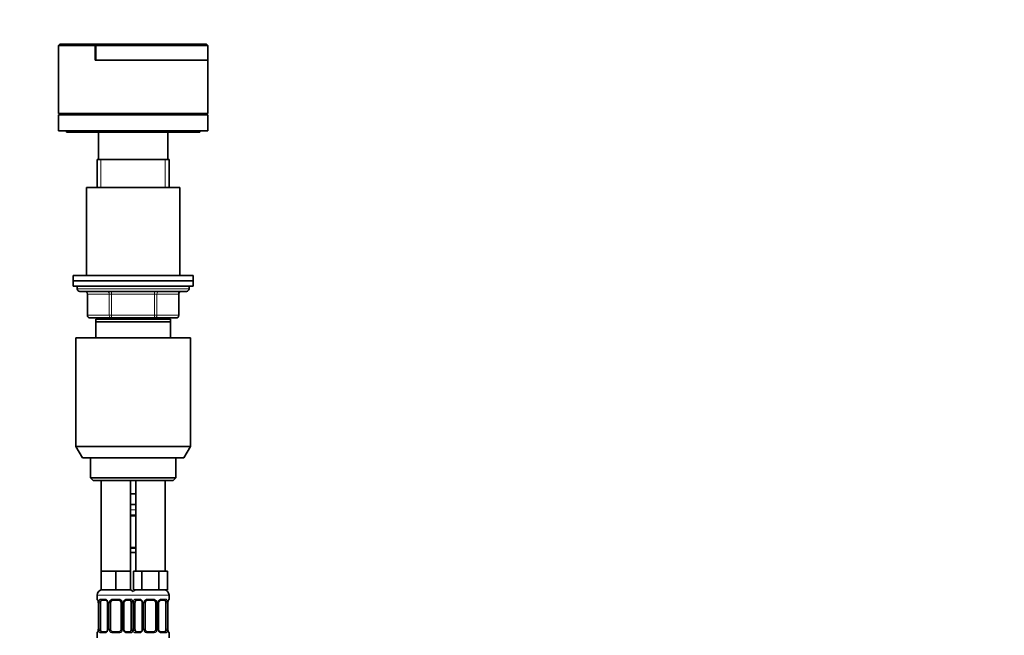
# Model space of a CAD drawing. Units: millimetres. Extents: x 0 to 1478, y 0 to 1758.
# Drawn here: x 1108 to 1478, y 1180 to 1411 of the extents above; entities that cross this region are included whole.
import ezdxf
from ezdxf import colors
from ezdxf.entities.mleader import LeaderData, LeaderLine
from ezdxf.math import Vec2, Vec3

# ---------------------------------------------------------------- set-up
doc = ezdxf.new("R2010")
doc.units = ezdxf.units.MM
doc.layers.add('DV4_Défaut', color=7, linetype='Continuous')
doc.layers.add('Défaut', color=7, linetype='Continuous')

# ---------------------------------------------------------------- blocks, each defined once
blk = doc.blocks.new('_DOT')
at = {"color": 0}
blk.add_line((0, 0), (-1, 0), dxfattribs=at)
at = {"color": 0, "const_width": 0.333}
blk.add_lwpolyline([(-0.1665, 0, 1), (0.1665, 0, 1)], format="xyb", close=True, dxfattribs=at)
blk = doc.blocks.new('SE3')
at = {"layer": 'DV4_Défaut', "color": 7, "linetype": 'Continuous', "lineweight": 35}
for p, q in [((1123.5, 1402.08), (1123, 1401.58)), ((1136.83, 1401.58), (1123, 1401.58)), ((1123, 1401.58), (1123, 1376.08)), ((1137.08, 1402.08), (1123.5, 1402.08)), ((1137.08, 1402.08), (1136.83, 1401.58)), ((1136.83, 1401.58), (1136.83, 1396.08)), ((1137, 1401.59), (1137.25, 1402.09)), ((1137, 1401.59), (1137, 1396.09)), ((1137, 1401.59), (1179, 1401.59)), ((1137.25, 1402.08), (1137.08, 1402.08)), ((1137.25, 1402.09), (1178.5, 1402.09)), ((1179, 1401.59), (1178.5, 1402.09)), ((1179, 1396.09), (1179, 1401.59)), ((1136.83, 1396.08), (1179, 1396.08)), ((1137, 1396.09), (1179, 1396.09)), ((1150.7, 1396.08), (1150.7, 1396.09)), ((1179, 1376.08), (1179, 1396.08)), ((1123, 1376.08), (1179, 1376.08)), ((1123, 1375.58), (1179, 1375.58)), ((1123, 1375.58), (1123, 1369.58)), ((1137, 1376.08), (1137, 1375.58)), ((1165, 1375.58), (1165, 1376.08)), ((1179, 1369.58), (1179, 1375.58)), ((1123, 1369.58), (1179, 1369.58)), ((1126, 1369.58), (1126, 1369.08)), ((1126, 1369.08), (1176, 1369.08)), ((1138, 1369.08), (1138, 1358.78)), ((1164, 1358.78), (1164, 1369.08)), ((1176, 1369.08), (1176, 1369.58)), ((1137.5, 1358.78), (1164.5, 1358.78)), ((1137.5, 1358.78), (1137.5, 1348.28)), ((1164.5, 1348.28), (1164.5, 1358.78)), ((1133.5, 1348.28), (1168.5, 1348.28)), ((1133.5, 1348.28), (1133.5, 1315.28)), ((1168.5, 1315.28), (1168.5, 1348.28)), ((1128.5, 1315.28), (1173.5, 1315.28)), ((1128.5, 1315.28), (1128.5, 1313.28)), ((1128.5, 1313.28), (1173.5, 1313.28)), ((1128.5, 1313.28), (1128.5, 1311.28)), ((1128.5, 1313.28), (1173.5, 1313.28)), ((1173.5, 1313.28), (1173.5, 1315.28)), ((1173.5, 1311.28), (1173.5, 1313.28)), ((1128.5, 1311.28), (1173.5, 1311.28)), ((1130, 1311.28), (1130, 1310.28)), ((1171, 1309.28), (1131, 1309.28)), ((1133.84, 1308.28), (1133.84, 1300.28)), ((1168.17, 1300.28), (1168.17, 1308.28)), ((1172, 1310.28), (1172, 1311.28)), ((1142.92, 1299.28), (1134.84, 1299.28)), ((1137, 1297.78), (1137, 1298.78)), ((1165, 1298.78), (1137, 1298.78)), ((1137, 1291.78), (1137, 1297.78)), ((1165, 1297.78), (1137, 1297.78)), ((1137.5, 1299.28), (1137.5, 1298.78)), ((1159.09, 1299.28), (1142.92, 1299.28)), ((1167.17, 1299.28), (1159.09, 1299.28)), ((1164.5, 1298.78), (1164.5, 1299.28)), ((1165, 1298.78), (1165, 1297.78)), ((1165, 1297.78), (1165, 1291.78)), ((1129.5, 1291.78), (1172.5, 1291.78)), ((1129.5, 1291.78), (1129.5, 1251.11)), ((1172.5, 1251.11), (1172.5, 1291.78)), ((1129.5, 1251.11), (1172.5, 1251.11)), ((1129.5, 1251.11), (1132, 1246.78)), ((1170, 1246.78), (1172.5, 1251.11)), ((1132, 1246.78), (1170, 1246.78)), ((1135, 1246.78), (1135, 1239.28)), ((1167, 1239.28), (1167, 1246.78)), ((1135, 1239.28), (1167, 1239.28)), ((1135, 1239.28), (1136, 1238.28)), ((1136, 1238.28), (1166, 1238.28)), ((1139, 1238.28), (1139, 1204.28)), ((1150, 1204.28), (1150, 1238.28)), ((1152, 1238.28), (1152, 1204.28)), ((1163, 1204.28), (1163, 1238.28)), ((1166, 1238.28), (1167, 1239.28)), ((1151, 1233.28), (1150, 1233.28)), ((1152, 1233.28), (1151, 1233.28)), ((1152, 1229.28), (1150, 1229.28)), ((1152, 1225.04), (1150, 1225.04)), ((1150, 1213.16), (1152, 1213.16)), ((1152, 1211.28), (1150, 1211.28)), ((1141.75, 1204.28), (1139, 1204.28)), ((1139, 1204.28), (1139, 1197.28)), ((1144.5, 1204.28), (1141.75, 1204.28)), ((1147.25, 1204.28), (1144.5, 1204.28)), ((1144.5, 1204.28), (1144.5, 1197.28)), ((1150, 1204.28), (1147.25, 1204.28)), ((1150, 1204.28), (1150, 1197.28)), ((1152.74, 1204.28), (1151.15, 1204.28)), ((1151.15, 1204.28), (1151.15, 1197.28)), ((1154.33, 1204.28), (1152.74, 1204.28)), ((1157.5, 1204.28), (1154.33, 1204.28)), ((1154.33, 1204.28), (1154.33, 1197.28)), ((1160.68, 1204.28), (1157.5, 1204.28)), ((1162.27, 1204.28), (1160.68, 1204.28)), ((1160.68, 1204.28), (1160.68, 1197.28)), ((1163.86, 1204.28), (1162.27, 1204.28)), ((1163.86, 1204.28), (1163.86, 1197.28)), ((1144.5, 1197.28), (1139, 1197.28)), ((1150, 1197.28), (1144.5, 1197.28)), ((1154.33, 1197.28), (1151.15, 1197.28)), ((1160.68, 1197.28), (1154.33, 1197.28)), ((1163.86, 1197.28), (1160.68, 1197.28)), ((1137.5, 1195.28), (1137.5, 1193.76)), ((1164.5, 1193.76), (1164.5, 1195.28)), ((1137.96, 1192.36), (1137.96, 1182.48)), ((1138.71, 1182.48), (1138.71, 1192.36)), ((1140.6, 1193.36), (1139.18, 1193.36)), ((1141.45, 1192.36), (1141.45, 1182.48)), ((1142.5, 1182.48), (1142.5, 1192.36)), ((1145.5, 1193.36), (1143.5, 1193.36)), ((1146.5, 1192.36), (1146.5, 1182.48)), ((1147.56, 1182.48), (1147.56, 1192.36)), ((1149.83, 1193.36), (1148.41, 1193.36)), ((1150.3, 1192.36), (1150.3, 1182.48)), ((1151.71, 1182.48), (1151.71, 1192.36)), ((1153.6, 1193.36), (1152.18, 1193.36)), ((1154.45, 1192.36), (1154.45, 1182.48)), ((1155.5, 1182.48), (1155.5, 1192.36)), ((1158.5, 1193.36), (1156.5, 1193.36)), ((1159.5, 1192.36), (1159.5, 1182.48)), ((1160.56, 1182.48), (1160.56, 1192.36)), ((1162.83, 1193.36), (1161.41, 1193.36)), ((1163.3, 1192.36), (1163.3, 1182.48)), ((1164.05, 1182.48), (1164.05, 1192.36)), ((1137.5, 1181.08), (1137.5, 1179.28)), ((1139.18, 1181.48), (1140.6, 1181.48)), ((1143.5, 1181.48), (1145.5, 1181.48)), ((1148.41, 1181.48), (1149.83, 1181.48)), ((1152.18, 1181.48), (1153.6, 1181.48)), ((1156.5, 1181.48), (1158.5, 1181.48)), ((1161.41, 1181.48), (1162.83, 1181.48)), ((1164.5, 1179.28), (1164.5, 1181.08))]:
    blk.add_line(p, q, dxfattribs=at)
at = {"layer": 'DV4_Défaut', "color": 7, "linetype": 'Continuous', "lineweight": 18}
for p, q in [((1150.63, 1396.08), (1150.63, 1396.09)), ((1138.95, 1348.28), (1138.95, 1358.78)), ((1163.06, 1348.28), (1163.06, 1358.78)), ((1130, 1310.28), (1172, 1310.28)), ((1133.97, 1308.28), (1133.84, 1308.28)), ((1142.06, 1308.28), (1133.97, 1308.28)), ((1133.97, 1308.28), (1133.97, 1300.28)), ((1142.92, 1308.28), (1142.06, 1308.28)), ((1142.06, 1300.28), (1142.06, 1308.28)), ((1142.92, 1308.28), (1142.92, 1309.28)), ((1159.09, 1308.28), (1142.92, 1308.28)), ((1142.92, 1308.28), (1142.92, 1300.28)), ((1159.09, 1308.28), (1159.09, 1309.28)), ((1159.09, 1308.28), (1159.95, 1308.28)), ((1159.09, 1300.28), (1159.09, 1308.28)), ((1168.04, 1308.28), (1159.95, 1308.28)), ((1159.95, 1308.28), (1159.95, 1300.28)), ((1168.04, 1308.28), (1168.17, 1308.28)), ((1168.04, 1300.28), (1168.04, 1308.28)), ((1133.84, 1300.28), (1133.97, 1300.28)), ((1133.97, 1300.28), (1142.06, 1300.28)), ((1138.95, 1298.78), (1138.95, 1299.28)), ((1142.06, 1300.28), (1142.92, 1300.28)), ((1142.92, 1300.28), (1159.09, 1300.28)), ((1142.92, 1299.28), (1142.92, 1300.28)), ((1159.09, 1300.28), (1159.95, 1300.28)), ((1159.09, 1300.28), (1159.09, 1299.28)), ((1159.95, 1300.28), (1168.04, 1300.28)), ((1163.06, 1298.78), (1163.06, 1299.28)), ((1168.04, 1300.28), (1168.17, 1300.28)), ((1152, 1227.28), (1150, 1227.28)), ((1150, 1225.44), (1152, 1225.44)), ((1152, 1212.76), (1150, 1212.76)), ((1137.5, 1195.28), (1151.5, 1195.28)), ((1137.59, 1193.76), (1137.5, 1193.76)), ((1138.86, 1193.76), (1140.36, 1193.76)), ((1143.44, 1193.76), (1145.57, 1193.76)), ((1148.65, 1193.76), (1150.15, 1193.76)), ((1150.5, 1195.28), (1164.5, 1195.28)), ((1151.86, 1193.76), (1153.36, 1193.76)), ((1156.44, 1193.76), (1158.57, 1193.76)), ((1161.65, 1193.76), (1163.15, 1193.76)), ((1164.42, 1193.76), (1164.5, 1193.76)), ((1137.98, 1192.36), (1137.96, 1192.36)), ((1137.98, 1192.36), (1137.98, 1182.48)), ((1138.1, 1182.48), (1138.1, 1192.36)), ((1138.71, 1192.36), (1138.1, 1192.36)), ((1141.45, 1192.36), (1141.69, 1192.36)), ((1141.69, 1192.36), (1141.69, 1182.48)), ((1141.96, 1182.48), (1141.96, 1192.36)), ((1142.5, 1192.36), (1141.96, 1192.36)), ((1146.5, 1192.36), (1147.05, 1192.36)), ((1147.05, 1192.36), (1147.05, 1182.48)), ((1147.32, 1182.48), (1147.32, 1192.36)), ((1147.56, 1192.36), (1147.32, 1192.36)), ((1150.3, 1192.36), (1150.91, 1192.36)), ((1150.91, 1192.36), (1150.91, 1182.48)), ((1151.1, 1182.48), (1151.1, 1192.36)), ((1151.71, 1192.36), (1151.1, 1192.36)), ((1154.45, 1192.36), (1154.69, 1192.36)), ((1154.69, 1192.36), (1154.69, 1182.48)), ((1154.96, 1182.48), (1154.96, 1192.36)), ((1155.5, 1192.36), (1154.96, 1192.36)), ((1159.5, 1192.36), (1160.05, 1192.36)), ((1160.05, 1192.36), (1160.05, 1182.48)), ((1160.32, 1182.48), (1160.32, 1192.36)), ((1160.56, 1192.36), (1160.32, 1192.36)), ((1163.3, 1192.36), (1163.91, 1192.36)), ((1163.91, 1192.36), (1163.91, 1182.48)), ((1164.03, 1182.48), (1164.03, 1192.36)), ((1164.03, 1192.36), (1164.05, 1192.36)), ((1137.96, 1182.48), (1137.98, 1182.48)), ((1138.1, 1182.48), (1138.71, 1182.48)), ((1141.69, 1182.48), (1141.45, 1182.48)), ((1141.96, 1182.48), (1142.5, 1182.48)), ((1147.05, 1182.48), (1146.5, 1182.48)), ((1147.32, 1182.48), (1147.56, 1182.48)), ((1150.91, 1182.48), (1150.3, 1182.48)), ((1151.1, 1182.48), (1151.71, 1182.48)), ((1154.69, 1182.48), (1154.45, 1182.48)), ((1154.96, 1182.48), (1155.5, 1182.48)), ((1160.05, 1182.48), (1159.5, 1182.48)), ((1160.32, 1182.48), (1160.56, 1182.48)), ((1163.91, 1182.48), (1163.3, 1182.48)), ((1164.05, 1182.48), (1164.03, 1182.48)), ((1137.59, 1181.08), (1137.5, 1181.08)), ((1140.36, 1181.08), (1138.86, 1181.08)), ((1145.57, 1181.08), (1143.44, 1181.08)), ((1150.15, 1181.08), (1148.65, 1181.08)), ((1153.36, 1181.08), (1151.86, 1181.08)), ((1158.57, 1181.08), (1156.44, 1181.08)), ((1163.15, 1181.08), (1161.65, 1181.08)), ((1164.42, 1181.08), (1164.5, 1181.08))]:
    blk.add_line(p, q, dxfattribs=at)
at = {"layer": 'DV4_Défaut', "color": 7, "linetype": 'Continuous', "lineweight": 35}
for centre, radius, start, end in [((1131, 1310.28), 1, 180, 270), ((1132.84, 1308.28), 1, 0, 90), ((1169.17, 1308.28), 1, 90, 180), ((1171, 1310.28), 1, 270, 0), ((1134.84, 1300.28), 1, 180, 270), ((1167.17, 1300.28), 1, 270, 0), ((1139.5, 1195.28), 2, 90, 180), ((1149.5, 1195.28), 2, 41.4096, 90), ((1152.5, 1195.28), 2, 90, 138.5904), ((1162.5, 1195.28), 2, 0, 90), ((1137.9, 1193.76), 0.4, 180, 250.8525), ((1164.1, 1193.76), 0.4, 289.6279, 0), ((1134.99, 1192.39), 2.96, 359.4698, 9.8791), ((1140.51, 1192.38), 0.939, 358.6324, 25.9953), ((1143.5, 1192.36), 1, 154.4167, 180), ((1143.5, 1192.36), 1, 90, 154.4167), ((1145.5, 1192.36), 1, 25.5833, 90), ((1145.5, 1192.36), 1, 0, 25.5833), ((1148.47, 1192.38), 0.916, 153.4797, 181.6355), ((1148.49, 1192.46), 0.901, 95.1824, 158.228), ((1153.51, 1192.38), 0.939, 358.6324, 25.9953), ((1156.5, 1192.36), 1, 154.4167, 180), ((1156.5, 1192.36), 1, 90, 154.4167), ((1158.5, 1192.36), 1, 25.5833, 90), ((1158.5, 1192.36), 1, 0, 25.5833), ((1161.47, 1192.38), 0.916, 153.4797, 181.6355), ((1161.49, 1192.46), 0.901, 95.1824, 158.228), ((1166.95, 1192.39), 2.89, 169.981, 180.6254), ((1135.06, 1182.45), 2.89, 349.9818, 0.6246), ((1140.54, 1182.46), 0.915, 333.4616, 1.6284), ((1143.5, 1182.48), 1, 180, 205.5833), ((1145.5, 1182.48), 1, 334.4167, 0), ((1148.5, 1182.46), 0.938, 178.6021, 206.0191), ((1153.54, 1182.46), 0.915, 333.4616, 1.6284), ((1156.5, 1182.48), 1, 180, 205.5833), ((1158.5, 1182.48), 1, 334.4167, 0), ((1161.5, 1182.46), 0.938, 178.6021, 206.0191), ((1167.02, 1182.46), 2.96, 179.4707, 189.8783), ((1137.9, 1181.08), 0.4, 109.5765, 180), ((1140.52, 1182.38), 0.901, 275.1802, 338.2134), ((1143.5, 1182.48), 1, 205.5833, 270), ((1145.5, 1182.48), 1, 270, 334.4167), ((1153.52, 1182.38), 0.901, 275.1802, 338.2134), ((1156.5, 1182.48), 1, 205.5833, 270), ((1158.5, 1182.48), 1, 270, 334.4167), ((1164.1, 1181.08), 0.4, 0, 70.9633)]:
    blk.add_arc(centre, radius, start, end, dxfattribs=at)
at = {"layer": 'DV4_Défaut', "color": 7, "linetype": 'Continuous', "lineweight": 18}
for centre, radius, start, end in [((1140.3, 1192.37), 1.39, 25.1473, 87.3249), ((1143.43, 1192.26), 1.49, 89.2905, 152.1251), ((1145.58, 1192.26), 1.49, 27.8747, 90.7097), ((1148.71, 1192.37), 1.39, 92.6748, 154.853), ((1153.3, 1192.37), 1.39, 25.1473, 87.3249), ((1156.43, 1192.26), 1.49, 89.2905, 152.1251), ((1158.58, 1192.26), 1.49, 27.8747, 90.7097), ((1161.71, 1192.37), 1.39, 92.6748, 154.853), ((1134.63, 1192.37), 3.35, 359.8705, 10.2708), ((1140.87, 1192.38), 2.78, 167.8078, 180.3687), ((1140.31, 1192.36), 1.38, 359.8791, 25.9211), ((1143.3, 1192.36), 1.34, 153.3511, 180.1815), ((1145.71, 1192.36), 1.34, 359.817, 26.6505), ((1148.7, 1192.36), 1.38, 154.0799, 180.1199), ((1148.14, 1192.38), 2.78, 359.628, 12.1955), ((1153.87, 1192.38), 2.78, 167.8078, 180.3687), ((1153.31, 1192.36), 1.38, 359.8791, 25.9211), ((1156.3, 1192.36), 1.34, 153.3511, 180.1815), ((1158.71, 1192.36), 1.34, 359.817, 26.6505), ((1161.7, 1192.36), 1.38, 154.0799, 180.1199), ((1161.14, 1192.38), 2.78, 359.628, 12.1955), ((1167.38, 1192.37), 3.35, 169.7304, 180.1284), ((1134.63, 1182.48), 3.35, 349.7304, 0.1284), ((1140.87, 1182.46), 2.78, 179.628, 192.1955), ((1140.31, 1182.48), 1.38, 334.0799, 0.1199), ((1143.3, 1182.48), 1.34, 179.817, 206.6505), ((1145.71, 1182.48), 1.34, 333.3511, 0.1815), ((1148.7, 1182.48), 1.38, 179.8791, 205.9211), ((1148.14, 1182.46), 2.78, 347.8078, 0.3687), ((1153.87, 1182.46), 2.78, 179.628, 192.1955), ((1153.31, 1182.48), 1.38, 334.0799, 0.1199), ((1156.3, 1182.48), 1.34, 179.817, 206.6505), ((1158.71, 1182.48), 1.34, 333.3511, 0.1815), ((1161.7, 1182.48), 1.38, 179.8791, 205.9211), ((1161.14, 1182.46), 2.78, 347.8078, 0.3687), ((1167.38, 1182.48), 3.35, 179.8705, 190.2708), ((1140.3, 1182.47), 1.39, 272.6748, 334.853), ((1143.43, 1182.58), 1.49, 207.8747, 270.7097), ((1145.58, 1182.58), 1.49, 269.2905, 332.1251), ((1148.71, 1182.47), 1.39, 205.1473, 267.3249), ((1153.3, 1182.47), 1.39, 272.6748, 334.853), ((1156.43, 1182.58), 1.49, 207.8747, 270.7097), ((1158.58, 1182.58), 1.49, 269.2905, 332.1251), ((1161.71, 1182.47), 1.39, 205.1473, 267.3249)]:
    blk.add_arc(centre, radius, start, end, dxfattribs=at)
for centre, major_axis, ratio, start_param, end_param in [((1133.11, 1308.28), (0, 1), 0.866025, 4.712389, 6.283185), ((1141.19, 1308.28), (0, 1), 0.866025, 4.712389, 6.283185), ((1160.82, 1308.28), (0, -1), 0.866025, 3.141593, 4.712389), ((1168.9, 1308.28), (0, -1), 0.866025, 3.141593, 4.712389), ((1134.84, 1300.28), (0, -1), 0.866025, 4.712389, 6.283185), ((1142.92, 1300.28), (0, -1), 0.866025, 4.712389, 6.283185), ((1159.09, 1300.28), (0, 1), 0.866025, 3.141593, 4.712389), ((1167.17, 1300.28), (0, 1), 0.866025, 3.141593, 4.712389), ((1137.98, 1193.76), (0, -0.4), 0.988455, 4.712389, 5.585588), ((1139.18, 1193.76), (0, -0.4), 0.806081, 4.712389, 6.283185), ((1140.6, 1193.76), (0, -0.4), 0.591806, 4.712389, 6.283185), ((1143.5, 1193.76), (0, -0.4), 0.151515, 4.712389, 6.283185), ((1145.5, 1193.76), (0, -0.4), 0.151515, 0, 1.570796), ((1148.41, 1193.76), (0, -0.4), 0.591806, 0, 1.570796), ((1149.83, 1193.76), (0, -0.4), 0.806081, 0, 1.570796), ((1152.18, 1193.76), (0, -0.4), 0.806081, 4.712389, 6.283185), ((1153.6, 1193.76), (0, -0.4), 0.591806, 4.712389, 6.283185), ((1156.5, 1193.76), (0, -0.4), 0.151515, 4.712389, 6.283185), ((1158.5, 1193.76), (0, -0.4), 0.151515, 0, 1.570796), ((1161.41, 1193.76), (0, -0.4), 0.591806, 0, 1.570796), ((1162.83, 1193.76), (0, -0.4), 0.806081, 0, 1.570796), ((1164.03, 1193.76), (0, -0.4), 0.988455, 0.708649, 1.570796), ((1138.3, 1192.96), (0.394, 0.069), 0.426558, 2.752818, 3.143187), ((1138.52, 1192.96), (0.391, -0.084), 0.411702, 3.62283, 5.508006), ((1141.72, 1192.96), (0.363, 0.168), 0.191543, 1.963754, 3.145999), ((1142.24, 1192.96), (0.361, -0.173), 0.155676, 4.398009, 6.283185), ((1146.77, 1192.96), (-0.361, -0.173), 0.155676, 0, 1.885177), ((1147.29, 1192.96), (-0.363, 0.168), 0.191543, 3.135831, 4.319431), ((1150.49, 1192.96), (-0.391, -0.084), 0.411702, 0.775179, 2.660356), ((1151.52, 1192.96), (0.391, -0.084), 0.411702, 3.62283, 5.508006), ((1154.72, 1192.96), (0.363, 0.168), 0.191543, 1.963754, 3.145999), ((1155.24, 1192.96), (0.361, -0.173), 0.155676, 4.398009, 6.283185), ((1159.77, 1192.96), (-0.361, -0.173), 0.155676, 0, 1.885177), ((1160.29, 1192.96), (-0.363, 0.168), 0.191543, 3.135831, 4.319431), ((1163.49, 1192.96), (-0.391, -0.084), 0.411702, 0.775179, 2.660356), ((1163.7, 1192.96), (-0.394, 0.069), 0.426558, 3.13723, 3.530367), ((1137.98, 1181.08), (0, -0.4), 0.988455, 3.84168, 4.712389), ((1138.3, 1181.88), (0.394, -0.069), 0.426558, 3.136201, 3.530367), ((1138.52, 1181.88), (-0.391, -0.084), 0.411702, 3.916772, 5.801948), ((1139.18, 1181.08), (0, -0.4), 0.806081, 3.141593, 4.712389), ((1140.6, 1181.08), (0, -0.4), 0.591806, 3.141593, 4.712389), ((1141.72, 1181.88), (0.363, -0.168), 0.191543, 3.132019, 4.319431), ((1142.24, 1181.88), (-0.361, -0.173), 0.155676, 3.141593, 5.026769), ((1143.5, 1181.08), (0, -0.4), 0.151515, 3.141593, 4.712389), ((1145.5, 1181.08), (0, -0.4), 0.151515, 1.570796, 3.141593), ((1146.77, 1181.88), (0.361, -0.173), 0.155676, 1.256416, 3.141593), ((1147.29, 1181.88), (-0.363, -0.168), 0.191543, 1.963754, 3.149225), ((1148.41, 1181.08), (0, -0.4), 0.591806, 1.570796, 3.141593), ((1149.83, 1181.08), (0, -0.4), 0.806081, 1.570796, 3.141593), ((1150.49, 1181.88), (0.391, -0.084), 0.411702, 0.481237, 2.366414), ((1151.52, 1181.88), (-0.391, -0.084), 0.411702, 3.916772, 5.801948), ((1152.18, 1181.08), (0, -0.4), 0.806081, 3.141593, 4.712389), ((1153.6, 1181.08), (0, -0.4), 0.591806, 3.141593, 4.712389), ((1154.72, 1181.88), (0.363, -0.168), 0.191543, 3.132019, 4.319431), ((1155.24, 1181.88), (-0.361, -0.173), 0.155676, 3.141593, 5.026769), ((1156.5, 1181.08), (0, -0.4), 0.151515, 3.141593, 4.712389), ((1158.5, 1181.08), (0, -0.4), 0.151515, 1.570796, 3.141593), ((1159.77, 1181.88), (0.361, -0.173), 0.155676, 1.256416, 3.141593), ((1160.29, 1181.88), (-0.363, -0.168), 0.191543, 1.963754, 3.149225), ((1161.41, 1181.08), (0, -0.4), 0.591806, 1.570796, 3.141593), ((1162.83, 1181.08), (0, -0.4), 0.806081, 1.570796, 3.141593), ((1163.49, 1181.88), (0.391, -0.084), 0.411702, 0.481237, 2.366414), ((1163.7, 1181.88), (-0.394, -0.069), 0.426558, 2.752818, 3.144001), ((1164.03, 1181.08), (0, -0.4), 0.988455, 1.570796, 2.447254)]:
    blk.add_ellipse(centre, major_axis=major_axis, ratio=ratio, start_param=start_param, end_param=end_param, dxfattribs=at)
at = {"layer": 'DV4_Défaut', "color": 7, "linetype": 'Continuous', "lineweight": 35}
for centre, major_axis, start_param, end_param in [((1139.41, 1192.36), (0, 1), 1.124283, 1.570796), ((1139.41, 1192.36), (0, -1), 3.141593, 4.265876), ((1149.6, 1192.36), (0, 1), 5.158902, 6.283185), ((1149.6, 1192.36), (0, 1), 4.712389, 5.158902), ((1152.41, 1192.36), (0, -1), 4.265876, 4.712389), ((1152.41, 1192.36), (0, -1), 3.141593, 4.265876), ((1162.6, 1192.36), (0, 1), 5.158902, 6.283185), ((1162.6, 1192.36), (0, 1), 4.712389, 5.158902), ((1139.41, 1182.48), (0, -1), 4.712389, 5.158902), ((1149.6, 1182.48), (0, -1), 1.124283, 1.570796), ((1152.41, 1182.48), (0, -1), 4.712389, 5.158902), ((1162.6, 1182.48), (0, 1), 4.265876, 4.712389), ((1139.41, 1182.48), (0, -1), 5.158902, 6.283185), ((1149.6, 1182.48), (0, 1), 3.141593, 4.265876), ((1152.41, 1182.48), (0, -1), 5.158902, 6.283185), ((1162.6, 1182.48), (0, 1), 3.141593, 4.265876)]:
    blk.add_ellipse(centre, major_axis=major_axis, ratio=0.707107, start_param=start_param, end_param=end_param, dxfattribs=at)
at = {"layer": 'DV4_Défaut', "color": 7, "linetype": 'Continuous', "lineweight": 18}
for points, knots in [([(1137.59, 1193.76), (1137.61, 1193.76), (1137.63, 1193.74), (1137.69, 1193.67), (1137.72, 1193.62), (1137.78, 1193.48), (1137.82, 1193.39), (1137.88, 1193.2), (1137.91, 1193.09), (1137.93, 1192.96)], [0, 0, 0, 0, 0.25, 0.25, 0.5, 0.5, 0.75, 0.75, 1, 1, 1, 1]), ([(1138.16, 1192.96), (1138.19, 1193.09), (1138.22, 1193.2), (1138.31, 1193.39), (1138.37, 1193.48), (1138.49, 1193.62), (1138.55, 1193.67), (1138.7, 1193.74), (1138.78, 1193.76), (1138.86, 1193.76)], [0, 0, 0, 0, 0.25, 0.25, 0.5, 0.5, 0.75, 0.75, 1, 1, 1, 1]), ([(1150.15, 1193.76), (1150.23, 1193.76), (1150.31, 1193.74), (1150.46, 1193.67), (1150.52, 1193.62), (1150.64, 1193.48), (1150.7, 1193.39), (1150.79, 1193.2), (1150.82, 1193.09), (1150.85, 1192.96)], [0, 0, 0, 0, 0.25, 0.25, 0.5, 0.5, 0.75, 0.75, 1, 1, 1, 1]), ([(1151.16, 1192.96), (1151.19, 1193.09), (1151.22, 1193.2), (1151.31, 1193.39), (1151.37, 1193.48), (1151.49, 1193.62), (1151.55, 1193.67), (1151.7, 1193.74), (1151.78, 1193.76), (1151.86, 1193.76)], [0, 0, 0, 0, 0.25, 0.25, 0.5, 0.5, 0.75, 0.75, 1, 1, 1, 1]), ([(1163.15, 1193.76), (1163.23, 1193.76), (1163.31, 1193.74), (1163.46, 1193.67), (1163.52, 1193.62), (1163.64, 1193.48), (1163.7, 1193.39), (1163.79, 1193.2), (1163.82, 1193.09), (1163.85, 1192.96)], [0, 0, 0, 0, 0.25, 0.25, 0.5, 0.5, 0.75, 0.75, 1, 1, 1, 1]), ([(1164.08, 1192.96), (1164.1, 1193.09), (1164.13, 1193.2), (1164.19, 1193.39), (1164.23, 1193.48), (1164.29, 1193.62), (1164.32, 1193.67), (1164.38, 1193.74), (1164.4, 1193.76), (1164.42, 1193.76)], [0, 0, 0, 0, 0.25, 0.25, 0.5, 0.5, 0.75, 0.75, 1, 1, 1, 1]), ([(1139.18, 1193.36), (1139.13, 1193.36), (1139.08, 1193.34), (1138.99, 1193.29), (1138.95, 1193.25), (1138.85, 1193.11), (1138.8, 1192.96), (1138.78, 1192.79)], [0, 0, 0, 0, 0.25, 0.25, 0.5, 0.5, 1, 1, 1, 1]), ([(1150.23, 1192.79), (1150.22, 1192.88), (1150.2, 1192.95), (1150.15, 1193.09), (1150.12, 1193.15), (1150.02, 1193.3), (1149.93, 1193.36), (1149.83, 1193.36)], [0, 0, 0, 0, 0.25, 0.25, 0.5, 0.5, 1, 1, 1, 1]), ([(1152.18, 1193.36), (1152.13, 1193.36), (1152.08, 1193.34), (1151.99, 1193.29), (1151.95, 1193.25), (1151.85, 1193.11), (1151.8, 1192.96), (1151.78, 1192.79)], [0, 0, 0, 0, 0.25, 0.25, 0.5, 0.5, 1, 1, 1, 1]), ([(1163.23, 1192.79), (1163.22, 1192.88), (1163.2, 1192.95), (1163.15, 1193.09), (1163.12, 1193.15), (1163.02, 1193.3), (1162.93, 1193.36), (1162.83, 1193.36)], [0, 0, 0, 0, 0.25, 0.25, 0.5, 0.5, 1, 1, 1, 1]), ([(1137.93, 1181.88), (1137.91, 1181.75), (1137.88, 1181.64), (1137.82, 1181.45), (1137.78, 1181.36), (1137.72, 1181.23), (1137.69, 1181.17), (1137.63, 1181.1), (1137.61, 1181.08), (1137.59, 1181.08)], [0, 0, 0, 0, 0.25, 0.25, 0.5, 0.5, 0.75, 0.75, 1, 1, 1, 1]), ([(1138.86, 1181.08), (1138.78, 1181.08), (1138.7, 1181.1), (1138.55, 1181.17), (1138.49, 1181.22), (1138.37, 1181.36), (1138.31, 1181.45), (1138.22, 1181.64), (1138.19, 1181.75), (1138.16, 1181.88)], [0, 0, 0, 0, 0.25, 0.25, 0.5, 0.5, 0.75, 0.75, 1, 1, 1, 1]), ([(1138.78, 1182.05), (1138.79, 1181.96), (1138.81, 1181.89), (1138.86, 1181.75), (1138.89, 1181.69), (1138.99, 1181.54), (1139.08, 1181.48), (1139.18, 1181.48)], [0, 0, 0, 0, 0.25, 0.25, 0.5, 0.5, 1, 1, 1, 1]), ([(1149.83, 1181.48), (1149.88, 1181.48), (1149.93, 1181.5), (1150.02, 1181.55), (1150.06, 1181.59), (1150.16, 1181.74), (1150.21, 1181.88), (1150.23, 1182.05)], [0, 0, 0, 0, 0.25, 0.25, 0.5, 0.5, 1, 1, 1, 1]), ([(1150.85, 1181.88), (1150.82, 1181.75), (1150.79, 1181.64), (1150.7, 1181.45), (1150.64, 1181.36), (1150.52, 1181.23), (1150.46, 1181.17), (1150.31, 1181.1), (1150.23, 1181.08), (1150.15, 1181.08)], [0, 0, 0, 0, 0.25, 0.25, 0.5, 0.5, 0.75, 0.75, 1, 1, 1, 1]), ([(1151.86, 1181.08), (1151.78, 1181.08), (1151.7, 1181.1), (1151.55, 1181.17), (1151.49, 1181.22), (1151.37, 1181.36), (1151.31, 1181.45), (1151.22, 1181.64), (1151.19, 1181.75), (1151.16, 1181.88)], [0, 0, 0, 0, 0.25, 0.25, 0.5, 0.5, 0.75, 0.75, 1, 1, 1, 1]), ([(1151.78, 1182.05), (1151.79, 1181.96), (1151.81, 1181.89), (1151.86, 1181.75), (1151.89, 1181.69), (1151.99, 1181.54), (1152.08, 1181.48), (1152.18, 1181.48)], [0, 0, 0, 0, 0.25, 0.25, 0.5, 0.5, 1, 1, 1, 1]), ([(1162.83, 1181.48), (1162.88, 1181.48), (1162.93, 1181.5), (1163.02, 1181.55), (1163.06, 1181.59), (1163.16, 1181.74), (1163.21, 1181.88), (1163.23, 1182.05)], [0, 0, 0, 0, 0.25, 0.25, 0.5, 0.5, 1, 1, 1, 1]), ([(1163.85, 1181.88), (1163.82, 1181.75), (1163.79, 1181.64), (1163.7, 1181.45), (1163.64, 1181.36), (1163.52, 1181.23), (1163.46, 1181.17), (1163.31, 1181.1), (1163.23, 1181.08), (1163.15, 1181.08)], [0, 0, 0, 0, 0.25, 0.25, 0.5, 0.5, 0.75, 0.75, 1, 1, 1, 1]), ([(1164.42, 1181.08), (1164.4, 1181.08), (1164.38, 1181.1), (1164.32, 1181.17), (1164.29, 1181.22), (1164.23, 1181.36), (1164.19, 1181.45), (1164.13, 1181.64), (1164.1, 1181.75), (1164.08, 1181.88)], [0, 0, 0, 0, 0.25, 0.25, 0.5, 0.5, 0.75, 0.75, 1, 1, 1, 1])]:
    blk.add_open_spline(points, degree=3, knots=knots, dxfattribs=at)
at = {"layer": 'DV4_Défaut', "color": 7, "linetype": 'Continuous', "lineweight": 35}
for points, knots in [([(1137.73, 1193.46), (1137.73, 1193.46), (1137.73, 1193.46), (1137.75, 1193.44), (1137.78, 1193.38), (1137.81, 1193.29), (1137.85, 1193.16), (1137.89, 1193.02), (1137.9, 1192.93), (1137.91, 1192.89)], [0, 0, 0, 0, 0.0536457, 0.1820059, 0.3319349, 0.507412, 0.7004169, 0.8972026, 1, 1, 1, 1]), ([(1164.1, 1192.89), (1164.11, 1192.94), (1164.13, 1193.04), (1164.16, 1193.18), (1164.21, 1193.31), (1164.24, 1193.4), (1164.27, 1193.45), (1164.28, 1193.46), (1164.28, 1193.46), (1164.28, 1193.46)], [0, 0, 0, 0, 0.132179, 0.331993, 0.533884, 0.712089, 0.868604, 0.996372, 1, 1, 1, 1]), ([(1140.6, 1193.35), (1140.64, 1193.35), (1140.71, 1193.35), (1140.84, 1193.31), (1140.98, 1193.24), (1141.12, 1193.14), (1141.24, 1193), (1141.32, 1192.88), (1141.35, 1192.81), (1141.36, 1192.79)], [0, 0, 0, 0, 0.118645, 0.297246, 0.457842, 0.626921, 0.799913, 0.967235, 1, 1, 1, 1]), ([(1153.6, 1193.35), (1153.64, 1193.35), (1153.71, 1193.35), (1153.84, 1193.31), (1153.98, 1193.24), (1154.12, 1193.14), (1154.24, 1193), (1154.32, 1192.88), (1154.35, 1192.81), (1154.36, 1192.79)], [0, 0, 0, 0, 0.118645, 0.297246, 0.457842, 0.626921, 0.799913, 0.967235, 1, 1, 1, 1]), ([(1137.91, 1181.95), (1137.9, 1181.9), (1137.88, 1181.81), (1137.85, 1181.66), (1137.8, 1181.53), (1137.77, 1181.44), (1137.74, 1181.39), (1137.73, 1181.38), (1137.73, 1181.38), (1137.73, 1181.38)], [0, 0, 0, 0, 0.132066, 0.331906, 0.533823, 0.712051, 0.868587, 0.996371, 1, 1, 1, 1]), ([(1148.41, 1181.49), (1148.37, 1181.49), (1148.3, 1181.49), (1148.17, 1181.53), (1148.03, 1181.6), (1147.89, 1181.71), (1147.77, 1181.84), (1147.69, 1181.96), (1147.66, 1182.03), (1147.65, 1182.05)], [0, 0, 0, 0, 0.118628, 0.297203, 0.457775, 0.626829, 0.799796, 0.967094, 1, 1, 1, 1]), ([(1161.41, 1181.49), (1161.37, 1181.49), (1161.3, 1181.49), (1161.17, 1181.53), (1161.03, 1181.6), (1160.89, 1181.71), (1160.77, 1181.84), (1160.69, 1181.96), (1160.66, 1182.03), (1160.65, 1182.05)], [0, 0, 0, 0, 0.118628, 0.297203, 0.457775, 0.626829, 0.799796, 0.967094, 1, 1, 1, 1]), ([(1164.28, 1181.38), (1164.28, 1181.38), (1164.28, 1181.38), (1164.26, 1181.4), (1164.23, 1181.46), (1164.2, 1181.55), (1164.16, 1181.69), (1164.12, 1181.82), (1164.11, 1181.91), (1164.1, 1181.95)], [0, 0, 0, 0, 0.053648, 0.182013, 0.331948, 0.507432, 0.700444, 0.897237, 1, 1, 1, 1])]:
    blk.add_open_spline(points, degree=3, knots=knots, dxfattribs=at)

msp = doc.modelspace()

# ---------------------------------------------------------------- block references
at = {"layer": 'Défaut'}
msp.add_blockref('SE3', (0, 0), dxfattribs=at)

# ---------------------------------------------------------------- leaders
at = {"layer": 'Défaut', "color": 7, "linetype": 'Continuous', "lineweight": 18}
ml = msp.add_multileader_mtext('Standard', dxfattribs=at)
ml.set_content('{\\pxsm0.9;\\fSolid Edge ISO|b1||i0||c0|p34;\\W1.;16/05/2023\\P}', color=256)
ml.set_leader_properties()
ml.set_arrow_properties(name='DOT')
ml.build(insert=Vec2(0, 0))
ml.multileader.update_dxf_attribs({"leader_type": 0, "dogleg_length": 0, "arrow_head_size": 12})
ctx = ml.context
ctx.base_point, ctx.char_height, ctx.arrow_head_size, ctx.landing_gap_size = Vec3(1390.41, 1750.71), 12, 12, 4.2
notes = []
notes.append((ctx, [(0, (0, 0, 0), (0, 0), (1, 0), 1, [])]))
ctx.mtext.insert = Vec3(1392.41, 1756.83)
for ctx, leaders in notes:
    for number, flags, end, landing, length, lines in leaders:
        leader = LeaderData()
        leader.index, (leader.has_last_leader_line, leader.has_dogleg_vector, leader.attachment_direction) = number, flags
        leader.last_leader_point, leader.dogleg_vector, leader.dogleg_length = Vec3(end), Vec3(landing), length
        for number, points, colour, breaks in lines:
            line = LeaderLine()
            line.index, line.vertices, line.color, line.breaks = number, Vec3.list(points), colors.encode_raw_color(colour), breaks
            leader.lines.append(line)
        ctx.leaders.append(leader)

doc.saveas('drawing.dxf')
